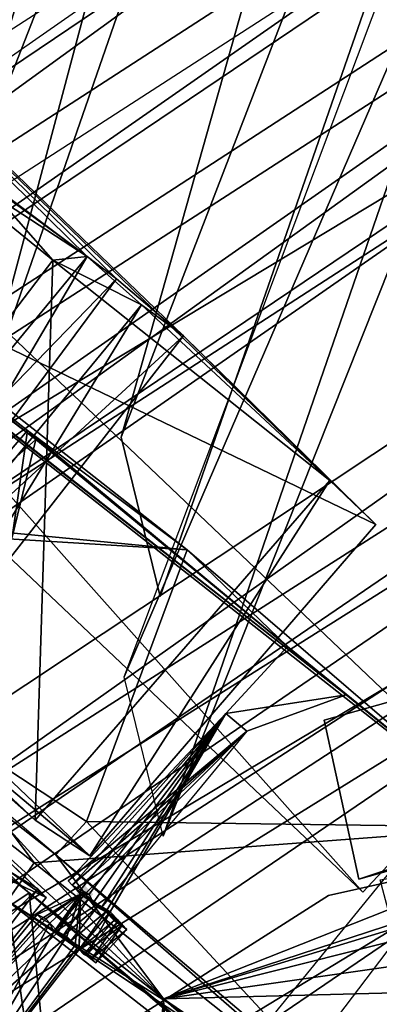
# Model space of a CAD drawing. Units: millimetres. Extents: x -12198 to 31644, y -9306 to -2540.
# Drawn here: x -6060 to -5981, y -5392 to -5177 of the extents above; entities that cross this region are included whole.
import ezdxf

# ---------------------------------------------------------------- set-up
doc = ezdxf.new("R2010")
doc.units = ezdxf.units.MM
doc.layers.add('QUANTWOOD  CWPg169.288', color=250, linetype='Continuous', lineweight=25)
doc.styles.get("Standard").update_dxf_attribs({"font": 'ariali.ttf', "height": 200})
doc.dimstyles.new('Стиль 150', dxfattribs={"dimtxt": 150, "dimasz": 150, "dimexe": 50, "dimexo": 0, "dimgap": 50, "dimtad": 1, "dimdec": 0, "dimdsep": 32, "dimtxsty": 'Standard', "dimcen": 150, "dimclrd": 256, "dimclre": 256, "dimadec": 0, "dimazin": 0, "dimtfac": 1, "dimtdec": 0, "dimtmove": 0, "dimatfit": 3, "dimfxl": 0, "dimlwd": -1, "dimarcsym": 0})

# ---------------------------------------------------------------- blocks, each defined once
blk = doc.blocks.new('*D7')
at = {"layer": 'Defpoints', "color": 0}
for p in [(-1916.51, -5017.12), (-12189.59, -5630.56), (-1916.51, -9255.65)]:
    blk.add_point(p, dxfattribs=at)
at = {"layer": 'QUANTWOOD  CWPg169.288', "lineweight": -2}
for p, q in [((-1916.51, -5017.12), (-1916.51, -9305.65)), ((-12189.59, -5630.56), (-12189.59, -9305.65))]:
    blk.add_line(p, q, dxfattribs=at)
at = {"layer": 'QUANTWOOD  CWPg169.288'}
blk.add_line((-12039.59, -9255.65), (-2066.51, -9255.65), dxfattribs=at)
for points in [[(-12039.59, -9230.65), (-12039.59, -9280.65), (-12189.59, -9255.65)], [(-2066.51, -9230.65), (-2066.51, -9280.65), (-1916.51, -9255.65)]]:
    blk.add_solid(points, dxfattribs=at)
at = {"layer": 'QUANTWOOD  CWPg169.288', "color": 0, "insert": (-7053.05, -9103.53), "char_height": 200, "attachment_point": 5}
blk.add_mtext('10273', dxfattribs=at)

msp = doc.modelspace()

# ---------------------------------------------------------------- hatches: boundary and pattern name
at = {"layer": 'QUANTWOOD  CWPg169.288', "lineweight": 25}
msp.add_hatch(color=18, dxfattribs=at).paths.add_polyline_path([(-6045.41, -5365.81), (-6046.37, -5366.73), (-6047.32, -5367.64), (-6046.41, -5368.59), (-6045.5, -5369.55), (-6044.54, -5368.64), (-6043.59, -5367.73), (-6044.5, -5366.77)])

# ---------------------------------------------------------------- linework, layer by layer
at = {"layer": 'QUANTWOOD  CWPg169.288', "color": 18, "lineweight": 25}
for points in [[(-5752.1, -4661.75), (-6028.34, -5355.01), (-5790.49, -4665.51), (-5752.1, -4661.75), (-6036.85, -5320.23), (-5752.1, -4661.75), (-6028.34, -5355.01), (-6036.85, -5320.23), (-5790.49, -4665.51)], [(-6078.68, -5232.35), (-5898.64, -4773.19), (-6070.16, -5267.12), (-6078.68, -5232.35), (-5947.06, -4805.67), (-6078.68, -5232.35), (-5898.64, -4773.19), (-5947.06, -4805.67), (-6070.16, -5267.12)], [(-5785.33, -4959.02), (-6578.29, -5535.34), (-5775.9, -4994.75), (-5785.33, -4959.02), (-6564.44, -5502.97), (-5775.9, -4994.75)], [(-6096.35, -5189.88), (-6312, -4985.73), (-6163.48, -5262.1), (-6261.77, -5152.31), (-6373.57, -5059.95), (-6203.81, -5072.4), (-6261.77, -5152.31), (-5981.87, -5286.97), (-6203.81, -5072.4), (-6044.95, -5228.48), (-6038.52, -5233.3), (-6023.87, -5245.8), (-5981.87, -5286.97), (-5991.92, -5277.39), (-5981.87, -5286.97), (-6044.32, -5359.3)], [(-6312, -4985.73), (-6163.48, -5262.1), (-6261.77, -5152.31), (-6144.27, -5279.37), (-6123.12, -5293.89), (-6157.09, -5268.79), (-6087.26, -5200.37), (-6123.12, -5293.89), (-6064.36, -5219.6), (-6087.26, -5200.37), (-6083.5, -5199.53), (-6096.35, -5189.88), (-6203.81, -5072.4), (-6023.87, -5245.8), (-5981.87, -5286.97)], [(-5779.48, -4988.12), (-6599.03, -5582.5), (-5770.05, -5023.85), (-5779.48, -4988.12), (-6584.22, -5549.21), (-5770.05, -5023.85)], [(-6098.62, -5324.37), (-6096.77, -5325.35), (-6061.35, -5289.75), (-6096.77, -5325.35), (-6071.45, -5282.04), (-6100.44, -5322.46), (-6061.35, -5289.75), (-6058, -5266.47), (-6071.45, -5282.04), (-6058, -5266.47), (-6056.17, -5268.39), (-6249.68, -5115.22), (-6233.2, -5129.63), (-6269.56, -5125.96), (-6255.82, -5137.5), (-6233.2, -5129.63), (-6260.4, -5133.65), (-6255.82, -5137.5), (-6269.56, -5125.96), (-6339.55, -5043.94), (-6246.99, -5119.96), (-6269.56, -5125.96), (-6233.2, -5129.63)], [(-6339.55, -5043.94), (-6058, -5266.47), (-6023.11, -5292.53), (-6001.19, -5313.61), (-5952.61, -5353.07), (-5988.36, -5324.19), (-6218.6, -5143.99)], [(-6224.09, -5139.19), (-5988.36, -5324.19), (-6218.6, -5143.99), (-6246.99, -5119.96), (-6339.55, -5043.94), (-6279.38, -5185.53), (-6218.6, -5143.99), (-6204.16, -5244.31), (-6279.38, -5185.53)], [(-6661.64, -5700.61), (-5760.98, -5074.52), (-5756.62, -5048.46), (-6694.41, -5703.56)], [(-6166.59, -5275.1), (-6382.24, -5070.96), (-6232.78, -5347.34), (-6331.05, -5236.62), (-6442.87, -5145.2), (-6273.11, -5157.64), (-6331.05, -5236.62), (-6053.88, -5368.42), (-6273.11, -5157.64), (-6094.08, -5330.09), (-6053.88, -5368.42), (-6055.71, -5366.5), (-6114.53, -5443.59)], [(-6098.37, -5314.1), (-6023.87, -5245.8), (-6038.52, -5233.3), (-6203.81, -5072.4)], [(-5738.46, -5109.63), (-6670.75, -5769.53), (-5742.84, -5136.62), (-5738.46, -5109.63), (-6698.23, -5746.45), (-5738.46, -5109.63), (-6670.75, -5769.53), (-6698.23, -5746.45), (-5742.84, -5136.62)], [(-6023.11, -5292.53), (-6001.19, -5313.61), (-6058, -5266.47), (-6249.68, -5115.22)], [(-6001.19, -5313.61), (-6056.17, -5268.39), (-6058, -5266.47), (-6249.68, -5115.22), (-6056.17, -5268.39)], [(-6233.2, -5129.63), (-6056.17, -5268.39), (-6224.09, -5139.19), (-5988.36, -5324.19), (-6001.19, -5313.61), (-6056.17, -5268.39), (-5988.36, -5324.19), (-6001.19, -5313.61), (-5952.61, -5353.07)], [(-5692.03, -5239.67), (-5668.53, -5312.18), (-5690.32, -5246.25), (-5668.53, -5312.18), (-5805.48, -5374.32), (-5810.09, -5371.41), (-5696.72, -5240.5), (-5810.09, -5371.41), (-5698.45, -5234.85), (-5794.22, -5136.33), (-5725.27, -5144.51), (-5794.22, -5136.33), (-5870.59, -5322.32), (-5794.22, -5136.33), (-6082.29, -5580.77), (-5794.22, -5136.33), (-6252.33, -5698.19), (-6161.89, -5666.71), (-6151.61, -5706.2), (-6149.86, -5671.67), (-5765.67, -5232.32), (-5696.72, -5240.5), (-5805.48, -5374.32)], [(-6151.11, -5606.23), (-6161.89, -5666.71), (-6252.33, -5698.19), (-6151.11, -5606.23), (-5794.22, -5136.33)], [(-5981.31, -5420.6), (-6056.51, -5360.88), (-5952.61, -5353.07), (-6056.51, -5360.88), (-6218.6, -5143.99), (-6204.16, -5244.31), (-6056.51, -5360.88), (-6204.16, -5244.31), (-6062.31, -5369.15), (-6047.88, -5469.47)], [(-6085.54, -5324.68), (-6044.32, -5359.3), (-5981.87, -5286.97), (-6261.77, -5152.31)], [(-6261.77, -5152.31), (-6108.45, -5305.45), (-6098.37, -5314.1), (-6038.52, -5233.3), (-6108.45, -5305.45), (-6038.52, -5233.3), (-6044.95, -5228.48), (-6083.5, -5199.53), (-6068.83, -5211.09), (-6064.27, -5215.87)], [(-6052.44, -5229.23), (-6064.36, -5219.6), (-6087.26, -5200.37), (-6083.5, -5199.53), (-6096.35, -5189.88), (-6087.26, -5200.37), (-6157.09, -5268.79), (-6096.35, -5189.88), (-6163.48, -5262.1), (-6157.09, -5268.79), (-6144.27, -5279.37)], [(-6250.32, -5220.79), (-6286.12, -5193.77), (-6204.16, -5244.31), (-6313.87, -5260.39), (-6286.12, -5193.77), (-6313.87, -5260.39), (-6341.33, -5236.38), (-6325.76, -5249.83), (-6087.3, -5437.7), (-6100.11, -5426.18), (-6087.3, -5437.7), (-6087.59, -5410.59), (-6077.52, -5419.24), (-6100.11, -5426.18), (-6047.88, -5469.47), (-6057.6, -5367.39), (-6118.36, -5407.99), (-6152.05, -5292.27), (-6057.6, -5367.39)], [(-6064.27, -5215.87), (-6052.44, -5229.23), (-6044.95, -5228.48), (-6083.5, -5199.53)], [(-6628.22, -5709.81), (-5820.99, -5201.1), (-6599.81, -5732.91), (-6628.22, -5709.81), (-5865.23, -5254.24), (-6599.81, -5732.91)], [(-6033.05, -5239.04), (-6044.95, -5228.48), (-6068.83, -5211.09), (-6064.27, -5215.87), (-6124.1, -5295.74)], [(-6108.38, -5302.65), (-6052.44, -5229.23), (-6064.36, -5219.6)], [(-6206.57, -5227.43), (-6028.25, -5390.52), (-6089.26, -5323.66)], [(-6206.57, -5227.43), (-6028.25, -5390.52), (-5820.69, -5385.18)], [(-5987.09, -5427.93), (-6057.6, -5367.39), (-6152.05, -5292.27), (-6206.57, -5227.43), (-6146.27, -5284.93), (-6051.79, -5359.12), (-5957.45, -5438.92)], [(-6232.78, -5347.34), (-6208.07, -5369.42), (-6213.57, -5364.62), (-6194.33, -5380.96), (-6177.75, -5390.7), (-6213.57, -5364.62), (-6331.05, -5236.62), (-6053.88, -5368.42), (-6114.53, -5443.59)], [(-6085.54, -5324.68), (-6033.05, -5239.04), (-6023.87, -5245.8), (-6033.05, -5239.04), (-5991.92, -5277.39)], [(-6056.28, -5351.54), (-6085.54, -5324.68), (-6023.87, -5245.8), (-6098.37, -5314.1)], [(-5981.31, -5420.6), (-6056.51, -5360.88), (-6062.31, -5369.15), (-6313.87, -5260.39), (-6047.88, -5469.47), (-6057.6, -5367.39), (-5987.09, -5427.93)], [(-6071.45, -5282.04), (-6056.17, -5268.39), (-6061.35, -5289.75), (-6056.17, -5268.39), (-6058, -5266.47)], [(-5981.31, -5420.6), (-6045.08, -5351.81), (-5981.31, -5420.6), (-6051.79, -5359.12), (-6045.08, -5351.81), (-6146.27, -5284.93), (-6023.11, -5292.53), (-6045.08, -5351.81), (-5952.61, -5353.07), (-6023.11, -5292.53), (-6146.27, -5284.93)], [(-5735.91, -5395.6), (-5792.1, -5361.56), (-5753.79, -5322.3), (-5958.01, -5305.29), (-5916.19, -5353.94), (-6028.25, -5390.52), (-5979.2, -5371.13), (-5957.45, -5438.92)], [(-6111.49, -5315.66), (-6094.08, -5330.09), (-6053.88, -5368.42), (-6062.15, -5362.61), (-6102.35, -5324.28), (-6094.08, -5330.09), (-6102.35, -5324.28), (-6155.78, -5409.91)], [(-5909.52, -5426.98), (-5739.38, -5384.31), (-5736.74, -5390.91), (-5753.77, -5321.36), (-5780.74, -5355.29), (-5753.77, -5321.36), (-6028.25, -5390.52), (-6025.18, -5457.86)], [(-5957.45, -5438.92), (-6028.25, -5390.52), (-5979.2, -5371.13), (-5980.91, -5364.55), (-5916.19, -5353.94), (-5914.36, -5355.85), (-5753.79, -5322.3), (-5736.74, -5390.91), (-5735.91, -5395.6), (-5736.74, -5390.91), (-5739.38, -5384.31)], [(-6014.62, -5328.24), (-6043.63, -5369.59), (-6044.52, -5367.7), (-6046.37, -5366.73), (-6046.39, -5367.66), (-6048.21, -5365.75), (-6046.37, -5366.73), (-6044.52, -5367.7), (-6014.62, -5328.24), (-6046.37, -5366.73), (-6048.21, -5365.75), (-6049.12, -5364.79), (-6010.04, -5332.08), (-6048.21, -5365.75), (-6047.3, -5366.7), (-6010.04, -5332.08), (-6049.12, -5364.79), (-6014.62, -5328.24), (-6048.21, -5365.75), (-6049.12, -5364.79), (-6048.21, -5365.75), (-6047.3, -5366.7), (-6046.39, -5367.66), (-6047.3, -5366.7), (-6045.46, -5367.68), (-6052.19, -5375.93), (-6045.46, -5367.68), (-6052.19, -5375.93), (-6045.46, -5367.68), (-6052.19, -5375.93), (-6045.46, -5367.68), (-6052.19, -5375.93), (-6045.46, -5367.68), (-6052.19, -5375.93), (-6045.46, -5367.68), (-6052.19, -5375.93), (-6046.39, -5367.66), (-6049.12, -5364.79), (-6046.39, -5367.66), (-6049.12, -5364.79), (-6048.21, -5365.75)], [(-6010.04, -5332.08), (-6049.12, -5364.79), (-6014.62, -5328.24), (-6010.04, -5332.08), (-6041.79, -5370.57)], [(-6047.3, -5366.7), (-6010.04, -5332.08), (-6045.46, -5367.68), (-6010.04, -5332.08), (-6041.79, -5370.57), (-6014.62, -5328.24), (-6039.94, -5371.55), (-6038.12, -5373.46), (-6041.79, -5370.57), (-6038.12, -5373.46), (-6037.21, -5374.42), (-6041.79, -5370.57), (-6036.3, -5375.37), (-6037.21, -5374.42), (-6036.3, -5375.37), (-6040.88, -5371.53), (-6036.3, -5375.37), (-6039.05, -5373.44), (-6036.3, -5375.37), (-6039.05, -5373.44), (-6046.68, -5379.8), (-6045.77, -5380.76), (-6039.05, -5373.44), (-6045.77, -5380.76), (-6043.92, -5381.73), (-6046.68, -5379.8), (-6045.77, -5380.76), (-6046.68, -5379.8), (-6043.01, -5382.69), (-6043.92, -5381.73), (-6044.83, -5380.78), (-6046.68, -5379.8), (-6044.83, -5380.78), (-6039.94, -5371.55), (-6046.68, -5379.8), (-6039.94, -5371.55), (-6046.39, -5367.66)], [(-6039.94, -5371.55), (-6014.62, -5328.24), (-6040.88, -5371.53), (-6014.62, -5328.24), (-6040.88, -5371.53), (-6014.62, -5328.24), (-6041.79, -5370.57), (-6043.63, -5369.59)], [(-6114.53, -5443.59), (-6055.71, -5366.5), (-6126.5, -5435.83), (-6055.71, -5366.5), (-6062.15, -5362.61), (-6053.88, -5368.42), (-6055.71, -5366.5)], [(-6046.68, -5379.8), (-6040.88, -5371.53), (-6046.68, -5379.8), (-6048.5, -5377.89), (-6040.88, -5371.53), (-6042.72, -5370.55), (-6050.35, -5376.91), (-6048.5, -5377.89), (-6042.72, -5370.55), (-6048.5, -5377.89), (-6046.68, -5379.8), (-6048.5, -5377.89), (-6050.35, -5376.91), (-6044.54, -5368.64), (-6050.35, -5376.91), (-6052.19, -5375.93), (-6044.54, -5368.64), (-6045.46, -5367.68), (-6041.79, -5370.57), (-6044.54, -5368.64), (-6042.72, -5370.55), (-6041.79, -5370.57), (-6040.88, -5371.53), (-6036.3, -5375.37), (-6043.01, -5382.69), (-6036.3, -5375.37), (-6043.01, -5382.69), (-6036.3, -5375.37), (-6043.01, -5382.69), (-6036.3, -5375.37), (-6043.01, -5382.69), (-6036.3, -5375.37), (-6043.92, -5381.73), (-6043.01, -5382.69), (-6046.68, -5379.8), (-6043.01, -5382.69), (-6043.92, -5381.73), (-6046.68, -5379.8), (-6077.52, -5419.24), (-6046.66, -5378.87), (-6077.52, -5419.24), (-6047.59, -5378.84), (-6077.52, -5419.24), (-6047.59, -5378.84), (-6077.52, -5419.24), (-6049.41, -5376.93), (-6087.59, -5410.59), (-6051.26, -5375.95), (-6087.59, -5410.59), (-6053.08, -5374.04), (-6087.59, -5410.59), (-6053.99, -5373.09), (-6087.59, -5410.59), (-6055.84, -5372.11), (-6087.59, -5410.59), (-6055.84, -5372.11), (-6087.59, -5410.59), (-6055.84, -5372.11), (-6087.59, -5410.59), (-6054.93, -5373.06), (-6087.59, -5410.59), (-6053.08, -5374.04), (-6077.52, -5419.24), (-6052.19, -5375.93), (-6077.52, -5419.24), (-6046.68, -5379.8), (-6077.52, -5419.24), (-6046.68, -5379.8), (-6050.35, -5376.91), (-6052.19, -5375.93), (-6046.68, -5379.8), (-6052.19, -5375.93), (-6046.39, -5367.66), (-6053.08, -5374.04), (-6046.39, -5367.66), (-6054.93, -5373.06), (-6046.39, -5367.66), (-6055.84, -5372.11), (-6046.39, -5367.66), (-6055.84, -5372.11), (-6046.39, -5367.66), (-6055.84, -5372.11), (-6046.39, -5367.66), (-6053.99, -5373.09), (-6046.39, -5367.66), (-6053.08, -5374.04), (-6046.39, -5367.66), (-6051.26, -5375.95), (-6046.39, -5367.66), (-6047.59, -5378.84), (-6046.39, -5367.66), (-6047.59, -5378.84), (-6049.41, -5376.93), (-6046.39, -5367.66), (-6046.68, -5379.8), (-6046.66, -5378.87), (-6047.59, -5378.84)], [(-5964.17, -5446.23), (-6057.6, -5367.39), (-6028.25, -5390.52), (-5964.17, -5446.23), (-6033.58, -5457.66)], [(-6038.12, -5373.46), (-6043.92, -5381.73), (-6044.83, -5380.78), (-6038.12, -5373.46), (-6044.83, -5380.78), (-6039.94, -5371.55), (-6040.88, -5371.53), (-6046.39, -5367.66), (-6040.88, -5371.53), (-6046.39, -5367.66), (-6044.52, -5367.7), (-6043.63, -5369.59), (-6046.39, -5367.66), (-6043.63, -5369.59), (-6041.79, -5370.57), (-6040.88, -5371.53)], [(-6045.46, -5367.68), (-6041.79, -5370.57), (-6045.46, -5367.68)], [(-5957.45, -5438.92), (-6062.31, -5369.15), (-5957.45, -5438.92)], [(-6049.41, -5376.93), (-6087.59, -5410.59), (-6077.52, -5419.24), (-6053.08, -5374.04)], [(-6052.19, -5375.93), (-6046.68, -5379.8), (-6052.19, -5375.93)], [(-5820.69, -5385.18), (-6028.25, -5390.52)]]:
    msp.add_lwpolyline(points, dxfattribs=at)
for points in [[(-5790.49, -4665.51), (-5752.1, -4661.75), (-6036.85, -5320.23), (-5790.49, -4665.51), (-6028.34, -5355.01), (-5752.1, -4661.75)], [(-5790.49, -4665.51), (-6028.34, -5355.01), (-6036.85, -5320.23), (-5752.1, -4661.75), (-6028.34, -5355.01), (-6036.85, -5320.23)], [(-5877.29, -4700.82), (-5827.38, -4723.49), (-6037.48, -5267.9)], [(-5877.29, -4700.82), (-5827.38, -4723.49), (-6037.48, -5267.9), (-5877.29, -4700.82), (-6037.48, -5267.9), (-5827.38, -4723.49)], [(-5827.38, -4723.49), (-6037.48, -5267.9), (-6028.96, -5302.67), (-5827.38, -4723.49), (-6037.48, -5267.9)], [(-5827.38, -4723.49), (-6028.96, -5302.67), (-6037.48, -5267.9), (-5827.38, -4723.49), (-6028.96, -5302.67), (-6037.48, -5267.9)], [(-5898.64, -4773.19), (-5947.06, -4805.67), (-6070.16, -5267.12), (-5898.64, -4773.19), (-6078.68, -5232.35), (-5947.06, -4805.67)], [(-6078.68, -5232.35), (-5898.64, -4773.19), (-6070.16, -5267.12)], [(-5947.06, -4805.67), (-6078.68, -5232.35), (-6070.16, -5267.12)], [(-6578.29, -5535.34), (-5785.33, -4959.02), (-6564.44, -5502.97), (-6578.29, -5535.34), (-6564.44, -5502.97), (-5775.9, -4994.75)], [(-6564.44, -5502.97), (-5775.9, -4994.75), (-5785.33, -4959.02), (-6578.29, -5535.34), (-5775.9, -4994.75), (-5785.33, -4959.02)], [(-6599.03, -5582.5), (-5779.48, -4988.12), (-6584.22, -5549.21)], [(-6599.03, -5582.5), (-5779.48, -4988.12), (-6584.22, -5549.21), (-6599.03, -5582.5), (-6584.22, -5549.21), (-5770.05, -5023.85)], [(-6584.22, -5549.21), (-5770.05, -5023.85), (-5779.48, -4988.12), (-6599.03, -5582.5), (-5770.05, -5023.85), (-5779.48, -4988.12)], [(-6651.41, -5584.99), (-6604.97, -5596.37), (-5773.63, -5017.22)], [(-6651.41, -5584.99), (-6604.97, -5596.37), (-5773.63, -5017.22), (-6651.41, -5584.99), (-5773.63, -5017.22), (-6604.97, -5596.37)], [(-6604.97, -5596.37), (-5773.63, -5017.22), (-5763.27, -5052.98), (-6604.97, -5596.37), (-5773.63, -5017.22)], [(-6604.97, -5596.37), (-5763.27, -5052.98), (-5773.63, -5017.22), (-6604.97, -5596.37), (-5763.27, -5052.98), (-5773.63, -5017.22)], [(-5757.4, -5081.15), (-6671.22, -5632.17), (-5766.83, -5045.42), (-5757.4, -5081.15), (-6671.22, -5632.17)], [(-5757.4, -5081.15), (-5766.83, -5045.42), (-6671.22, -5632.17), (-5757.4, -5081.15), (-5766.83, -5045.42), (-6671.22, -5632.17)], [(-6151.76, -5280.13), (-6339.55, -5043.94), (-6023.11, -5292.53)], [(-6151.76, -5280.13), (-6339.55, -5043.94), (-6023.11, -5292.53), (-6151.76, -5280.13), (-6023.11, -5292.53), (-6146.27, -5284.93), (-6151.76, -5280.13), (-6157.56, -5288.4), (-6306.15, -5171.81), (-6151.76, -5280.13), (-6151.14, -5293.22), (-6157.56, -5288.4)], [(-6339.55, -5043.94), (-6058, -5266.47), (-6023.11, -5292.53)], [(-6339.55, -5043.94), (-6249.68, -5115.22), (-6058, -5266.47)], [(-6218.6, -5143.99), (-6246.99, -5119.96), (-6339.55, -5043.94), (-6218.6, -5143.99), (-5988.36, -5324.19), (-6224.09, -5139.19)], [(-6661.64, -5700.61), (-5756.62, -5048.46), (-6694.41, -5703.56), (-5760.98, -5074.52)], [(-6694.41, -5703.56), (-5756.62, -5048.46), (-5760.98, -5074.52)], [(-6661.64, -5700.61), (-5756.62, -5048.46), (-6694.41, -5703.56)], [(-6661.64, -5700.61), (-5760.98, -5074.52), (-5756.62, -5048.46)], [(-6314.58, -5054.81), (-6266.82, -5050.34), (-5984.71, -5367.26)], [(-6314.58, -5054.81), (-6266.82, -5050.34), (-5984.71, -5367.26), (-6314.58, -5054.81), (-5984.71, -5367.26), (-6266.82, -5050.34)], [(-5984.71, -5367.26), (-6266.82, -5050.34), (-5984.71, -5367.26), (-5960.74, -5341.67), (-6266.82, -5050.34)], [(-5984.71, -5367.26), (-5960.74, -5341.67), (-6266.82, -5050.34), (-5984.71, -5367.26), (-5960.74, -5341.67), (-6266.82, -5050.34)], [(-6373.57, -5059.95), (-6261.77, -5152.31), (-6203.81, -5072.4), (-5981.87, -5286.97), (-6261.77, -5152.31), (-6203.81, -5072.4)], [(-6203.81, -5072.4), (-6083.5, -5199.53), (-6044.95, -5228.48)], [(-6203.81, -5072.4), (-6023.87, -5245.8), (-5981.87, -5286.97), (-6203.81, -5072.4), (-6096.35, -5189.88), (-6083.5, -5199.53)], [(-6203.81, -5072.4), (-6044.95, -5228.48), (-6038.52, -5233.3)], [(-6203.81, -5072.4), (-6038.52, -5233.3), (-6023.87, -5245.8)], [(-6694.41, -5703.56), (-5760.98, -5074.52), (-6661.64, -5700.61)], [(-6624.75, -5642.62), (-5757.4, -5081.15), (-6671.22, -5632.17)], [(-6624.75, -5642.62), (-5757.4, -5081.15), (-6671.22, -5632.17), (-6624.75, -5642.62), (-6671.22, -5632.17), (-5757.4, -5081.15)], [(-5742.84, -5136.62), (-5738.46, -5109.63), (-6698.23, -5746.45), (-5742.84, -5136.62), (-6670.75, -5769.53), (-5738.46, -5109.63)], [(-6698.23, -5746.45), (-5738.46, -5109.63), (-6670.75, -5769.53)], [(-6058, -5266.47), (-6249.68, -5115.22), (-6056.17, -5268.39)], [(-6056.17, -5268.39), (-6249.68, -5115.22), (-6233.2, -5129.63)], [(-5242.53, -5118.62), (-5985.58, -5364.43), (-5993.16, -5329.68), (-5242.53, -5118.62), (-5985.58, -5364.43)], [(-5242.53, -5118.62), (-5993.16, -5329.68), (-5985.58, -5364.43), (-5242.53, -5118.62), (-5993.16, -5329.68), (-5985.58, -5364.43)], [(-5234.01, -5153.39), (-5242.53, -5118.62), (-5985.58, -5364.43)], [(-5234.01, -5153.39), (-5242.53, -5118.62), (-5985.58, -5364.43), (-5234.01, -5153.39), (-5985.58, -5364.43), (-5242.53, -5118.62)], [(-6056.17, -5268.39), (-6233.2, -5129.63), (-6224.09, -5139.19)], [(-5742.84, -5136.62), (-6698.23, -5746.45), (-6670.75, -5769.53)], [(-6082.29, -5580.77), (-5794.22, -5136.33), (-6252.33, -5698.19)], [(-5794.22, -5136.33), (-6252.33, -5698.19), (-6151.11, -5606.23), (-6161.89, -5666.71), (-6252.33, -5698.19), (-6151.11, -5606.23)], [(-5853.05, -5252.66), (-5810.51, -5232.18), (-5794.22, -5136.33), (-5873.17, -5273.67), (-6151.11, -5606.23), (-5794.22, -5136.33)], [(-6056.17, -5268.39), (-6224.09, -5139.19), (-5988.36, -5324.19)], [(-6218.6, -5143.99), (-6056.51, -5360.88), (-6204.16, -5244.31), (-6284.85, -5179.79), (-6288.48, -5175.03), (-6204.16, -5244.31)], [(-6218.6, -5143.99), (-6056.51, -5360.88), (-5952.61, -5353.07)], [(-5952.61, -5353.07), (-5988.36, -5324.19), (-6218.6, -5143.99)], [(-6261.77, -5152.31), (-5981.87, -5286.97), (-6044.32, -5359.3)], [(-6044.32, -5359.3), (-6085.54, -5324.68), (-6261.77, -5152.31)], [(-6098.37, -5314.1), (-6108.45, -5305.45), (-6261.77, -5152.31), (-6098.37, -5314.1), (-6038.52, -5233.3), (-6108.45, -5305.45)], [(-6273.11, -5157.64), (-6053.88, -5368.42), (-6331.05, -5236.62)], [(-6273.11, -5157.64), (-6094.08, -5330.09), (-6053.88, -5368.42)], [(-6108.45, -5305.45), (-6044.95, -5228.48), (-6068.83, -5211.09), (-6083.5, -5199.53), (-6064.36, -5219.6), (-6064.27, -5215.87), (-6083.5, -5199.53), (-6044.95, -5228.48), (-6096.55, -5316.01)], [(-5820.99, -5201.1), (-6628.22, -5709.81), (-5865.23, -5254.24)], [(-5820.99, -5201.1), (-6628.22, -5709.81), (-5865.23, -5254.24), (-5820.99, -5201.1), (-5865.23, -5254.24), (-6599.81, -5732.91)], [(-6628.22, -5709.81), (-5820.99, -5201.1), (-6599.81, -5732.91)], [(-6044.95, -5228.48), (-6068.83, -5211.09), (-6064.27, -5215.87)], [(-6064.27, -5215.87), (-6064.36, -5219.6), (-6052.44, -5229.23)], [(-6064.27, -5215.87), (-6052.44, -5229.23), (-6044.95, -5228.48)], [(-6108.38, -5302.65), (-6052.44, -5229.23), (-6064.36, -5219.6)], [(-6028.25, -5390.52), (-6057.6, -5367.39), (-6206.57, -5227.43), (-6028.25, -5390.52), (-6051.79, -5359.12), (-5957.45, -5438.92)], [(-6206.57, -5227.43), (-6146.27, -5284.93), (-6051.79, -5359.12)], [(-6057.6, -5367.39), (-6152.05, -5292.27), (-6206.57, -5227.43)], [(-6051.79, -5359.12), (-6206.57, -5227.43), (-6028.25, -5390.52), (-6057.6, -5367.39), (-6206.57, -5227.43), (-6028.25, -5390.52)], [(-6028.25, -5390.52), (-6089.26, -5323.66), (-6206.57, -5227.43), (-6028.25, -5390.52), (-6089.26, -5323.66), (-6206.57, -5227.43)], [(-6108.45, -5305.45), (-6044.95, -5228.48), (-6096.55, -5316.01), (-6108.38, -5302.65)], [(-6108.45, -5305.45), (-6038.52, -5233.3), (-6044.95, -5228.48)], [(-6052.44, -5229.23), (-6033.05, -5239.04), (-5991.92, -5277.39), (-6052.44, -5229.23), (-6056.28, -5351.54), (-6052.44, -5229.23), (-6108.38, -5302.65), (-6056.28, -5351.54), (-6096.55, -5316.01), (-6044.95, -5228.48), (-6033.05, -5239.04)], [(-6096.55, -5316.01), (-6044.95, -5228.48), (-6033.05, -5239.04)], [(-6052.44, -5229.23), (-6033.05, -5239.04), (-6044.95, -5228.48)], [(-6056.28, -5351.54), (-6052.44, -5229.23), (-6108.38, -5302.65)], [(-5991.92, -5277.39), (-6052.44, -5229.23), (-6056.28, -5351.54)], [(-5991.92, -5277.39), (-6033.05, -5239.04), (-6052.44, -5229.23)], [(-6098.37, -5314.1), (-6023.87, -5245.8), (-6038.52, -5233.3)], [(-6331.05, -5236.62), (-6053.88, -5368.42), (-6114.53, -5443.59)], [(-6085.54, -5324.68), (-6056.28, -5351.54), (-6096.55, -5316.01), (-6033.05, -5239.04)], [(-6096.55, -5316.01), (-6033.05, -5239.04), (-6085.54, -5324.68)], [(-6085.54, -5324.68), (-6033.05, -5239.04), (-6023.87, -5245.8)], [(-6023.87, -5245.8), (-6033.05, -5239.04), (-5991.92, -5277.39)], [(-6056.51, -5360.88), (-6204.16, -5244.31), (-6062.31, -5369.15)], [(-6085.54, -5324.68), (-6023.87, -5245.8), (-6098.37, -5314.1)], [(-5991.92, -5277.39), (-5981.87, -5286.97), (-6023.87, -5245.8)], [(-5865.23, -5254.24), (-6628.22, -5709.81), (-6599.81, -5732.91)], [(-6062.31, -5369.15), (-6313.87, -5260.39), (-6047.88, -5469.47)], [(-6071.45, -5282.04), (-6058, -5266.47), (-6056.17, -5268.39)], [(-6061.35, -5289.75), (-6058, -5266.47), (-6071.45, -5282.04)], [(-6061.35, -5289.75), (-6056.17, -5268.39), (-6058, -5266.47)], [(-6058, -5266.47), (-6001.19, -5313.61), (-6023.11, -5292.53)], [(-6058, -5266.47), (-6056.17, -5268.39), (-6001.19, -5313.61)], [(-6071.45, -5282.04), (-6056.17, -5268.39), (-6061.35, -5289.75)], [(-6001.19, -5313.61), (-6056.17, -5268.39), (-5988.36, -5324.19)], [(-6044.32, -5359.3), (-5991.92, -5277.39), (-6056.28, -5351.54), (-6044.32, -5359.3), (-6056.28, -5351.54), (-6085.54, -5324.68)], [(-6044.32, -5359.3), (-5991.92, -5277.39), (-6056.28, -5351.54)], [(-6044.32, -5359.3), (-5981.87, -5286.97), (-5991.92, -5277.39)], [(-5927.73, -5289.19), (-5885.46, -5279.92), (-6579.64, -5710.03)], [(-5885.46, -5279.92), (-6579.64, -5710.03), (-6551.22, -5733.13), (-5885.46, -5279.92), (-6579.64, -5710.03)], [(-5927.73, -5289.19), (-5885.46, -5279.92), (-6579.64, -5710.03), (-5927.73, -5289.19), (-6579.64, -5710.03), (-5885.46, -5279.92)], [(-5885.46, -5279.92), (-6551.22, -5733.13), (-6579.64, -5710.03), (-5885.46, -5279.92), (-6551.22, -5733.13), (-6579.64, -5710.03)], [(-6146.27, -5284.93), (-6045.08, -5351.81), (-6051.79, -5359.12)], [(-6146.27, -5284.93), (-6045.08, -5351.81), (-6023.11, -5292.53), (-5952.61, -5353.07), (-6045.08, -5351.81), (-6023.11, -5292.53)], [(-6118.36, -5407.99), (-6152.05, -5292.27), (-6057.6, -5367.39)], [(-6023.11, -5292.53), (-6001.19, -5313.61), (-5952.61, -5353.07)], [(-6096.55, -5316.01), (-6056.28, -5351.54), (-6108.38, -5302.65)], [(-6014.62, -5328.24), (-5988.36, -5324.19), (-6001.19, -5313.61)], [(-6014.62, -5328.24), (-5988.36, -5324.19), (-6001.19, -5313.61), (-6014.62, -5328.24), (-6001.19, -5313.61), (-5988.36, -5324.19)], [(-5952.61, -5353.07), (-6001.19, -5313.61), (-5988.36, -5324.19)], [(-6085.54, -5324.68), (-6056.28, -5351.54), (-6096.55, -5316.01)], [(-5753.77, -5321.36), (-5755.5, -5315.71), (-5914.36, -5355.85), (-5916.19, -5353.94), (-6028.25, -5390.52), (-5914.36, -5355.85)], [(-6028.25, -5390.52), (-5914.36, -5355.85), (-5753.77, -5321.36), (-6028.25, -5390.52), (-5916.19, -5353.94), (-5914.36, -5355.85)], [(-6028.25, -5390.52), (-5753.77, -5321.36), (-5780.74, -5355.29)], [(-6010.04, -5332.08), (-5988.36, -5324.19), (-6014.62, -5328.24), (-5988.36, -5324.19)], [(-6010.04, -5332.08), (-5988.36, -5324.19), (-6014.62, -5328.24)], [(-6014.62, -5328.24), (-5988.36, -5324.19), (-6010.04, -5332.08)], [(-6014.62, -5328.24), (-6049.12, -5364.79), (-6048.21, -5365.75), (-6014.62, -5328.24), (-6048.21, -5365.75), (-6046.37, -5366.73), (-6014.62, -5328.24), (-6046.37, -5366.73), (-6044.52, -5367.7), (-6014.62, -5328.24), (-6044.52, -5367.7), (-6043.63, -5369.59), (-6014.62, -5328.24), (-6043.63, -5369.59), (-6041.79, -5370.57)], [(-6041.79, -5370.57), (-6014.62, -5328.24), (-6010.04, -5332.08), (-6049.12, -5364.79), (-6014.62, -5328.24), (-6010.04, -5332.08)], [(-6040.88, -5371.53), (-6014.62, -5328.24), (-6040.88, -5371.53), (-6014.62, -5328.24), (-6041.79, -5370.57)], [(-6041.79, -5370.57), (-6014.62, -5328.24), (-6039.94, -5371.55)], [(-6039.94, -5371.55), (-6014.62, -5328.24), (-6040.88, -5371.53)], [(-6062.15, -5362.61), (-6053.88, -5368.42), (-6094.08, -5330.09)], [(-6010.04, -5332.08), (-6047.3, -5366.7), (-6048.21, -5365.75), (-6010.04, -5332.08), (-6048.21, -5365.75), (-6049.12, -5364.79), (-6010.04, -5332.08), (-6049.12, -5364.79), (-6010.04, -5332.08), (-6049.12, -5364.79)], [(-6047.3, -5366.7), (-6010.04, -5332.08), (-6045.46, -5367.68)], [(-6045.46, -5367.68), (-6010.04, -5332.08), (-6041.79, -5370.57)], [(-5952.61, -5353.07), (-6056.51, -5360.88), (-5981.31, -5420.6)], [(-6045.08, -5351.81), (-5981.31, -5420.6), (-6051.79, -5359.12)], [(-5952.61, -5353.07), (-5981.31, -5420.6), (-6045.08, -5351.81)], [(-5916.19, -5353.94), (-6028.25, -5390.52), (-5979.2, -5371.13)], [(-5780.74, -5355.29), (-5736.74, -5390.91), (-5820.69, -5385.18), (-5780.74, -5355.29), (-5820.69, -5385.18), (-6028.25, -5390.52)], [(-5992.21, -5368.01), (-6530.12, -5710.27), (-5950.87, -5358.72)], [(-6530.12, -5710.27), (-5950.87, -5358.72), (-6501.71, -5733.37), (-6530.12, -5710.27), (-5950.87, -5358.72)], [(-5992.21, -5368.01), (-6530.12, -5710.27), (-5950.87, -5358.72), (-5992.21, -5368.01), (-5950.87, -5358.72), (-6530.12, -5710.27)], [(-6530.12, -5710.27), (-6501.71, -5733.37), (-5950.87, -5358.72), (-6530.12, -5710.27), (-6501.71, -5733.37), (-5950.87, -5358.72)], [(-5981.31, -5420.6), (-5957.45, -5438.92), (-6051.79, -5359.12)], [(-6051.79, -5359.12), (-6028.25, -5390.52), (-5957.45, -5438.92), (-5964.17, -5446.23), (-5968.59, -5514.34), (-5957.45, -5438.92)], [(-5981.31, -5420.6), (-6056.51, -5360.88), (-6062.31, -5369.15)], [(-6126.5, -5435.83), (-6062.15, -5362.61), (-6055.71, -5366.5), (-6053.88, -5368.42), (-6062.15, -5362.61), (-6055.71, -5366.5)], [(-6046.39, -5367.66), (-6043.63, -5369.59), (-6044.52, -5367.7), (-6046.39, -5367.66), (-6044.52, -5367.7), (-6046.37, -5366.73), (-6046.39, -5367.66), (-6046.37, -5366.73), (-6048.21, -5365.75), (-6046.39, -5367.66), (-6048.21, -5365.75), (-6049.12, -5364.79), (-6046.39, -5367.66), (-6049.12, -5364.79), (-6046.39, -5367.66), (-6049.12, -5364.79), (-6046.39, -5367.66), (-6049.12, -5364.79), (-6048.21, -5365.75)], [(-6048.21, -5365.75), (-6047.3, -5366.7), (-6046.39, -5367.66)], [(-6114.53, -5443.59), (-6126.5, -5435.83), (-6155.78, -5409.91), (-6114.53, -5443.59), (-6055.71, -5366.5), (-6126.5, -5435.83)], [(-6118.36, -5407.99), (-6057.6, -5367.39), (-6047.88, -5469.47)], [(-6053.88, -5368.42), (-6055.71, -5366.5), (-6114.53, -5443.59)], [(-5964.17, -5446.23), (-5987.09, -5427.93), (-6057.6, -5367.39)], [(-6047.88, -5469.47), (-6057.6, -5367.39), (-5987.09, -5427.93)], [(-6033.58, -5457.66), (-6028.25, -5390.52), (-5964.17, -5446.23), (-6057.6, -5367.39), (-6028.25, -5390.52), (-5964.17, -5446.23)], [(-6053.99, -5373.09), (-6046.39, -5367.66), (-6055.84, -5372.11)], [(-6055.84, -5372.11), (-6046.39, -5367.66), (-6055.84, -5372.11), (-6046.39, -5367.66), (-6055.84, -5372.11), (-6046.39, -5367.66), (-6054.93, -5373.06)], [(-6054.93, -5373.06), (-6046.39, -5367.66), (-6053.08, -5374.04)], [(-6053.08, -5374.04), (-6046.39, -5367.66), (-6053.99, -5373.09)], [(-6051.26, -5375.95), (-6046.39, -5367.66), (-6053.08, -5374.04)], [(-6053.08, -5374.04), (-6046.39, -5367.66), (-6052.19, -5375.93)], [(-6045.46, -5367.68), (-6052.19, -5375.93), (-6045.46, -5367.68), (-6052.19, -5375.93), (-6045.46, -5367.68), (-6052.19, -5375.93), (-6046.39, -5367.66), (-6045.46, -5367.68), (-6052.19, -5375.93)], [(-6044.54, -5368.64), (-6050.35, -5376.91), (-6052.19, -5375.93), (-6044.54, -5368.64), (-6052.19, -5375.93), (-6045.46, -5367.68)], [(-6052.19, -5375.93), (-6045.46, -5367.68), (-6052.19, -5375.93), (-6045.46, -5367.68), (-6052.19, -5375.93), (-6045.46, -5367.68)], [(-6049.41, -5376.93), (-6046.39, -5367.66), (-6051.26, -5375.95)], [(-6049.41, -5376.93), (-6047.59, -5378.84), (-6046.39, -5367.66)], [(-6046.39, -5367.66), (-6047.59, -5378.84), (-6046.39, -5367.66), (-6047.59, -5378.84), (-6046.66, -5378.87)], [(-6046.39, -5367.66), (-6047.3, -5366.7), (-6045.46, -5367.68)], [(-6046.66, -5378.87), (-6046.68, -5379.8), (-6046.39, -5367.66)], [(-6046.68, -5379.8), (-6039.94, -5371.55), (-6046.39, -5367.66)], [(-6039.94, -5371.55), (-6040.88, -5371.53), (-6046.39, -5367.66)], [(-6046.39, -5367.66), (-6040.88, -5371.53), (-6046.39, -5367.66), (-6040.88, -5371.53), (-6041.79, -5370.57)], [(-6041.79, -5370.57), (-6043.63, -5369.59), (-6046.39, -5367.66)], [(-6041.79, -5370.57), (-6042.72, -5370.55), (-6044.54, -5368.64), (-6041.79, -5370.57), (-6044.54, -5368.64), (-6045.46, -5367.68), (-6041.79, -5370.57), (-6045.46, -5367.68), (-6041.79, -5370.57), (-6045.46, -5367.68), (-6041.79, -5370.57), (-6045.46, -5367.68)], [(-5987.09, -5427.93), (-5957.45, -5438.92), (-6062.31, -5369.15)], [(-6062.31, -5369.15), (-5957.45, -5438.92), (-5981.31, -5420.6)], [(-6062.31, -5369.15), (-6047.88, -5469.47), (-5987.09, -5427.93)], [(-6042.72, -5370.55), (-6048.5, -5377.89), (-6050.35, -5376.91), (-6042.72, -5370.55), (-6050.35, -5376.91), (-6044.54, -5368.64)], [(-6040.88, -5371.53), (-6046.68, -5379.8), (-6048.5, -5377.89), (-6040.88, -5371.53), (-6048.5, -5377.89), (-6042.72, -5370.55)], [(-6041.79, -5370.57), (-6038.12, -5373.46), (-6037.21, -5374.42), (-6041.79, -5370.57), (-6037.21, -5374.42), (-6036.3, -5375.37), (-6041.79, -5370.57), (-6036.3, -5375.37), (-6040.88, -5371.53), (-6041.79, -5370.57), (-6040.88, -5371.53), (-6042.72, -5370.55)], [(-6039.94, -5371.55), (-6038.12, -5373.46), (-6041.79, -5370.57)], [(-6054.93, -5373.06), (-6087.59, -5410.59), (-6055.84, -5372.11)], [(-6055.84, -5372.11), (-6087.59, -5410.59), (-6055.84, -5372.11), (-6087.59, -5410.59), (-6055.84, -5372.11), (-6087.59, -5410.59), (-6053.99, -5373.09)], [(-6039.05, -5373.44), (-6045.77, -5380.76), (-6046.68, -5379.8), (-6039.05, -5373.44), (-6046.68, -5379.8), (-6040.88, -5371.53)], [(-6044.83, -5380.78), (-6039.94, -5371.55), (-6046.68, -5379.8)], [(-6039.94, -5371.55), (-6044.83, -5380.78), (-6038.12, -5373.46)], [(-6040.88, -5371.53), (-6039.05, -5373.44), (-6036.3, -5375.37), (-6040.88, -5371.53), (-6036.3, -5375.37)], [(-5979.2, -5371.13), (-6028.25, -5390.52), (-5957.45, -5438.92)], [(-6053.08, -5374.04), (-6087.59, -5410.59), (-6054.93, -5373.06)], [(-6053.99, -5373.09), (-6087.59, -5410.59), (-6053.08, -5374.04)], [(-6053.08, -5374.04), (-6087.59, -5410.59), (-6051.26, -5375.95)], [(-6053.08, -5374.04), (-6077.52, -5419.24), (-6087.59, -5410.59)], [(-6052.19, -5375.93), (-6077.52, -5419.24), (-6053.08, -5374.04)], [(-6037.21, -5374.42), (-6043.92, -5381.73), (-6045.77, -5380.76), (-6037.21, -5374.42), (-6045.77, -5380.76), (-6039.05, -5373.44)], [(-6037.21, -5374.42), (-6045.77, -5380.76), (-6043.92, -5381.73), (-6037.21, -5374.42), (-6043.92, -5381.73), (-6037.21, -5374.42), (-6043.92, -5381.73), (-6043.01, -5382.69)], [(-6038.12, -5373.46), (-6044.83, -5380.78), (-6043.92, -5381.73), (-6038.12, -5373.46), (-6043.92, -5381.73), (-6037.21, -5374.42)], [(-6037.21, -5374.42), (-6043.92, -5381.73), (-6043.01, -5382.69), (-6037.21, -5374.42), (-6043.01, -5382.69), (-6036.3, -5375.37)], [(-6036.3, -5375.37), (-6043.01, -5382.69), (-6036.3, -5375.37), (-6043.01, -5382.69), (-6036.3, -5375.37), (-6043.01, -5382.69), (-6036.3, -5375.37), (-6043.01, -5382.69), (-6036.3, -5375.37), (-6043.01, -5382.69), (-6043.92, -5381.73), (-6036.3, -5375.37), (-6043.92, -5381.73), (-6037.21, -5374.42)], [(-6039.05, -5373.44), (-6036.3, -5375.37), (-6039.05, -5373.44), (-6036.3, -5375.37), (-6037.21, -5374.42)], [(-6049.41, -5376.93), (-6077.52, -5419.24), (-6087.59, -5410.59), (-6100.11, -5426.18), (-6077.52, -5419.24), (-6087.59, -5410.59)], [(-6051.26, -5375.95), (-6087.59, -5410.59), (-6049.41, -5376.93)], [(-6046.68, -5379.8), (-6077.52, -5419.24), (-6052.19, -5375.93), (-6046.68, -5379.8), (-6077.52, -5419.24)], [(-6049.41, -5376.93), (-6077.52, -5419.24), (-6047.59, -5378.84)], [(-6046.68, -5379.8), (-6043.01, -5382.69), (-6046.68, -5379.8), (-6043.01, -5382.69), (-6043.92, -5381.73), (-6046.68, -5379.8), (-6043.92, -5381.73), (-6045.77, -5380.76), (-6046.68, -5379.8), (-6045.77, -5380.76), (-6046.68, -5379.8), (-6048.5, -5377.89), (-6046.68, -5379.8), (-6048.5, -5377.89), (-6050.35, -5376.91), (-6046.68, -5379.8), (-6050.35, -5376.91), (-6052.19, -5375.93), (-6046.68, -5379.8), (-6052.19, -5375.93), (-6046.68, -5379.8), (-6043.01, -5382.69), (-6046.68, -5379.8), (-6043.01, -5382.69), (-6043.92, -5381.73), (-6046.68, -5379.8), (-6043.92, -5381.73), (-6044.83, -5380.78), (-6046.68, -5379.8), (-6044.83, -5380.78), (-6046.68, -5379.8), (-6052.19, -5375.93), (-6046.68, -5379.8), (-6052.19, -5375.93)], [(-6047.59, -5378.84), (-6077.52, -5419.24), (-6047.59, -5378.84), (-6077.52, -5419.24), (-6046.66, -5378.87)], [(-6046.66, -5378.87), (-6077.52, -5419.24), (-6046.68, -5379.8)], [(-6028.25, -5390.52), (-5820.69, -5385.18), (-5954.85, -5447.39)], [(-6028.25, -5390.52), (-6025.18, -5457.86), (-6039, -5685.52)], [(-6028.25, -5390.52), (-6025.18, -5457.86), (-6039, -5685.52), (-6028.25, -5390.52), (-6039, -5685.52), (-6033.58, -5457.66)], [(-5954.85, -5447.39), (-6025.18, -5457.86), (-6028.25, -5390.52)]]:
    msp.add_lwpolyline(points, close=True, dxfattribs=at)
at = {"layer": 'QUANTWOOD  CWPg169.288', "lineweight": 25}
msp.add_spline([(-8230.58, -7603.79), (-7645.46, -7630.78), (-6638.76, -8453.48), (-6061.69, -8695.42), (-5931.35, -8698.52), (-5099.62, -8730.98), (-4173.05, -8362.3), (-3651.84, -8055.42), (-3070.92, -7266.63), (-2601.9, -6457.47), (-2041.03, -5584.94), (-1966.14, -4580.53), (-2021.76, -4413.53)], degree=3, dxfattribs=at)

# ---------------------------------------------------------------- dimensions: what is measured, and where the dimension line sits
at = {"layer": 'QUANTWOOD  CWPg169.288'}
dim = msp.add_linear_dim(base=(-1916.51, -9255.65), p1=(-12189.59, -5630.56), p2=(-1916.51, -5017.12), dimstyle='Стиль 150', dxfattribs=at)
dim.commit()
dim.dimension.update_dxf_attribs({"geometry": '*D7', "text_midpoint": (-7053.05, -9103.53)})

doc.saveas('drawing.dxf')
